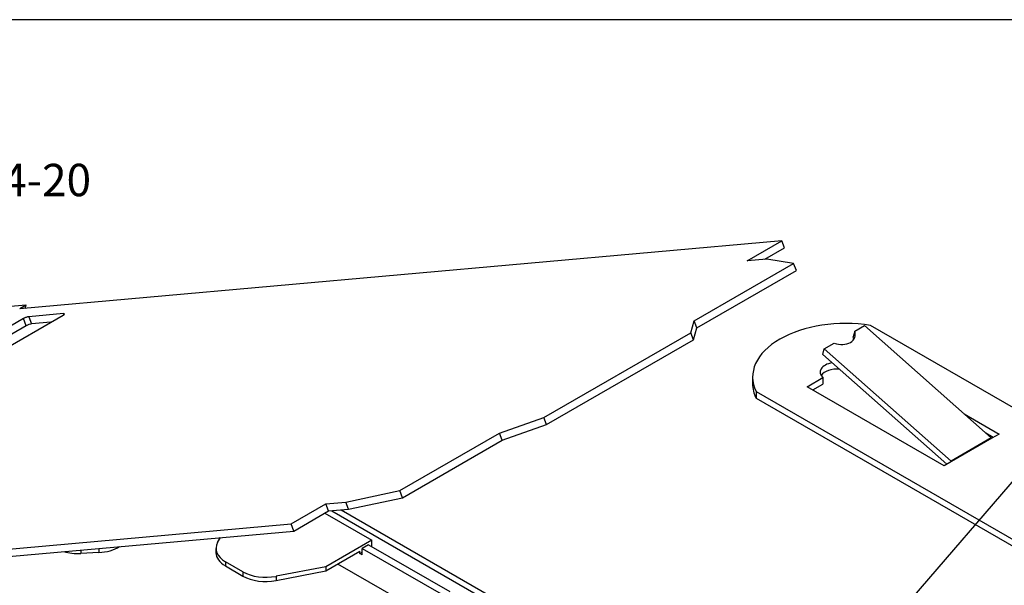
# Model space of a CAD drawing. Units: inches. Extents: x 0.6 to 16.4, y 0.7 to 10.3.
# Drawn here: x 3.1 to 6.9, y 8.1 to 10.3 of the extents above; entities that cross this region are included whole.
import ezdxf
from ezdxf import colors
from ezdxf.entities.mleader import LeaderData, LeaderLine
from ezdxf.math import Vec2, Vec3

# ---------------------------------------------------------------- set-up
doc = ezdxf.new("R2010")
doc.units = ezdxf.units.IN
doc.header["$MEASUREMENT"] = 0
for name, color, linetype in [('Default', 7, 'Continuous'), ('DV1_OBJECT', 7, 'Continuous'), ('FORMAT', 7, 'Continuous')]:
    doc.layers.add(name, color=color, linetype=linetype)

# ---------------------------------------------------------------- blocks, each defined once
blk = doc.blocks.new('SE')
at = {"layer": 'DV1_OBJECT', "color": 7, "linetype": 'Continuous'}
for p, q in [((6.0244, 9.4515), (3.0816, 9.1886)), ((5.8901, 9.3739), (6.0244, 9.4515)), ((6.035, 9.4241), (6.0244, 9.4515)), ((5.9586, 9.38), (6.035, 9.4241)), ((5.6853, 9.1421), (6.0697, 9.3641)), ((5.9666, 9.3807), (5.8901, 9.3739)), ((6.0697, 9.3641), (5.9666, 9.3807)), ((6.0803, 9.3367), (6.0697, 9.3641)), ((5.6959, 9.1148), (6.0803, 9.3367)), ((3.1063, 9.2029), (2.9992, 9.1934)), ((3.1063, 9.2029), (3.0816, 9.1886)), ((3.103, 9.1905), (3.1063, 9.2029)), ((2.9529, 8.9935), (3.2491, 9.1646)), ((3.2506, 9.1701), (3.1165, 9.1581)), ((3.252, 9.1665), (3.2506, 9.1701)), ((3.096, 9.1509), (2.7998, 8.9799)), ((3.1066, 9.1236), (3.096, 9.1509)), ((3.1165, 9.1581), (3.1271, 9.1308)), ((3.2021, 9.1375), (3.1271, 9.1308)), ((5.6729, 9.0961), (5.6853, 9.1421)), ((5.6959, 9.1148), (5.6853, 9.1421)), ((3.1066, 9.1236), (2.8574, 8.9797)), ((5.1055, 8.7685), (5.6729, 9.0961)), ((5.6835, 9.0688), (5.6729, 9.0961)), ((5.6835, 9.0688), (5.6959, 9.1148)), ((6.3057, 9.1018), (6.3, 9.0803)), ((6.3057, 9.1018), (6.3439, 9.1238)), ((6.3439, 9.1238), (6.8331, 8.69)), ((10.7037, 6.6204), (6.3666, 9.1244)), ((5.1161, 8.7412), (5.6835, 9.0688)), ((6.1883, 9.034), (6.2265, 9.0561)), ((6.1826, 9.0125), (6.1883, 9.034)), ((6.661, 8.5883), (6.1826, 9.0125)), ((6.6775, 8.6002), (6.1883, 9.034)), ((5.9114, 8.9251), (5.9114, 8.8993)), ((6.1222, 8.8879), (6.1831, 8.9231)), ((6.1444, 8.8751), (6.1831, 8.8974)), ((6.1831, 8.9231), (6.1831, 8.8974)), ((5.9247, 8.8693), (10.2618, 6.3653)), ((5.9247, 8.8693), (5.9247, 8.8436)), ((6.6511, 8.5826), (6.1222, 8.8879)), ((5.9247, 8.8436), (10.2618, 6.3395)), ((6.7284, 8.7829), (6.8632, 8.705)), ((4.934, 8.7083), (5.1055, 8.7685)), ((5.1161, 8.7412), (5.1055, 8.7685)), ((4.5495, 8.4863), (4.934, 8.7083)), ((4.9446, 8.681), (4.934, 8.7083)), ((4.9446, 8.681), (5.1161, 8.7412)), ((6.8116, 8.7091), (6.8409, 8.6922)), ((4.5601, 8.459), (4.9446, 8.681)), ((6.8331, 8.69), (6.6775, 8.6002)), ((6.8349, 8.6887), (6.6794, 8.5989)), ((6.8632, 8.705), (6.8349, 8.6887)), ((6.6794, 8.5989), (6.6511, 8.5826)), ((4.3403, 8.4418), (4.5495, 8.4863)), ((4.5601, 8.459), (4.5495, 8.4863)), ((4.2637, 8.4349), (4.3403, 8.4418)), ((4.3509, 8.4144), (4.3403, 8.4418)), ((4.3509, 8.4144), (4.5601, 8.459)), ((4.1294, 8.3574), (4.2637, 8.4349)), ((4.14, 8.33), (4.2743, 8.4076)), ((4.2743, 8.4076), (4.2637, 8.4349)), ((4.2743, 8.4076), (4.3509, 8.4144)), ((4.2862, 8.4087), (6.5298, 7.1133)), ((4.3229, 8.4119), (6.5511, 7.1255)), ((4.26, 8.3993), (4.441, 8.2948)), ((1.1788, 8.0656), (4.14, 8.33)), ((1.1865, 8.0945), (4.1294, 8.3574)), ((4.14, 8.33), (4.1294, 8.3574)), ((3.8457, 8.2854), (3.8568, 8.3047)), ((4.441, 8.2948), (4.2632, 8.1921)), ((4.441, 8.2703), (4.441, 8.2948)), ((3.3169, 8.2565), (3.3169, 8.2437)), ((3.3865, 8.2627), (3.3865, 8.2472)), ((3.8393, 8.2626), (3.8393, 8.2463)), ((4.2632, 8.1758), (4.3951, 8.2519)), ((4.3951, 8.2437), (4.3951, 8.2519)), ((4.4287, 8.2774), (4.404, 8.2631)), ((4.404, 8.2631), (4.7183, 8.0825)), ((4.404, 8.2387), (4.404, 8.2631)), ((4.4287, 8.2774), (4.7423, 8.0964)), ((3.3865, 8.2472), (3.3169, 8.2437)), ((4.3951, 8.2437), (4.404, 8.2489)), ((4.404, 8.2387), (4.3951, 8.2437)), ((3.8759, 8.2116), (3.8759, 8.1953)), ((3.9434, 8.1726), (3.8759, 8.2116)), ((3.8759, 8.1953), (3.9434, 8.1563)), ((4.2632, 8.1921), (4.0713, 8.1552)), ((4.0713, 8.1388), (4.2632, 8.1758)), ((4.2632, 8.1921), (4.2632, 8.1758)), ((4.628, 8.0201), (4.31, 8.2028)), ((3.9434, 8.1726), (3.9434, 8.1563)), ((4.0713, 8.1552), (4.0713, 8.1388))]:
    blk.add_line(p, q, dxfattribs=at)
for centre, major_axis, ratio, start_param, end_param in [((3.2396, 9.1638), (-0.0145, -0.0056), 0.211325, 2.202711, 3.773507), ((3.1055, 9.1518), (0.0145, 0.0056), 0.211325, 0.631914, 2.202711), ((3.1161, 9.1244), (0.0145, 0.0056), 0.211325, 0.631914, 2.202711), ((6.27, 8.9251), (0.3586, 0), 0.57735, 1.298061, 3.414328), ((6.2428, 9.0996), (-0.0635, 0.0201), 0.697902, 1.534171, 3.612737), ((6.2371, 9.0781), (0.0635, -0.0201), 0.697902, 0.273036, 0.471144), ((6.2371, 8.9441), (0.065, 0), 0.57735, 1.851029, 3.733478), ((6.2371, 8.9184), (0.065, 0), 0.57735, 1.41842, 2.79183), ((6.27, 8.8993), (-0.3586, 0), 0.57735, 0, 0.272735), ((6.8349, 8.6969), (0.005, -0.00866), 0.57735, 5.03414, 5.497787), ((6.6794, 8.6071), (0.005, -0.00866), 0.57735, 5.03414, 5.497787), ((3.306, 8.3156), (-0.125, 0), 0.57735, 1.118534, 1.658062), ((3.3756, 8.3191), (0.125, 0), 0.57735, 4.799654, 5.533777), ((3.9643, 8.2626), (0.125, 0), 0.57735, 2.819836, 3.926991), ((3.9643, 8.2463), (-0.125, 0), 0.57735, 0, 0.785398), ((4.0318, 8.2236), (-0.125, 0), 0.57735, 0.785401, 1.892546), ((4.0318, 8.2073), (-0.125, 0), 0.57735, 0.785401, 1.892546)]:
    blk.add_ellipse(centre, major_axis=major_axis, ratio=ratio, start_param=start_param, end_param=end_param, dxfattribs=at)

msp = doc.modelspace()

# ---------------------------------------------------------------- linework, layer by layer
at = {"layer": 'FORMAT', "color": 7, "linetype": 'Continuous'}
msp.add_line((16.3552, 10.3058), (0.6063, 10.3058), dxfattribs=at)

# ---------------------------------------------------------------- block references
at = {"layer": 'Default'}
msp.add_blockref('SE', (0, 0), dxfattribs=at)

# ---------------------------------------------------------------- leaders
at = {"layer": 'Default', "color": 7, "linetype": 'Continuous'}
ml = msp.add_multileader_mtext('Standard', dxfattribs=at)
ml.set_content('{\\pxsm0.9;\\fArial|b0||i0||c0|p34;\\W1.;STUD 1/4-20\\P(QTY 2)\\P}', color=256)
ml.set_leader_properties()
ml.build(insert=Vec2(0, 0))
ml.multileader.update_dxf_attribs({"dogleg_length": 0.1363, "arrow_head_size": 0.125})
ctx = ml.context
ctx.base_point, ctx.char_height, ctx.arrow_head_size, ctx.landing_gap_size = Vec3(2.2802, 9.6955), 0.125, 0.125, 0.0437
notes = []
notes.append((ctx, [(0, (1, 1, 0), (2.1901, 9.668), (1, 0), 0.1363, [(0, [(1.8968, 9.1915)], 0, [])])]))
ctx.mtext.insert = Vec3(2.3702, 9.7489)
ml = msp.add_multileader_mtext('Standard', dxfattribs=at)
ml.set_content('{\\pxsm0.9;\\fArial|b0||i0||c0|p34;\\W1.;SPLICE HOLDERS\\P(QTY 3) PER TRAY\\P}', color=256)
ml.set_leader_properties()
ml.build(insert=Vec2(0, 0))
ml.multileader.update_dxf_attribs({"dogleg_length": 0.1309, "arrow_head_size": 0.125})
ctx = ml.context
ctx.base_point, ctx.char_height, ctx.arrow_head_size, ctx.landing_gap_size = Vec3(7.4747, 9.1001), 0.125, 0.125, 0.0437
notes.append((ctx, [(0, (1, 1, 0), (7.3901, 9.0726), (1, 0), 0.1309, [(0, [(5.5717, 6.9621)], 0, [])])]))
ctx.mtext.insert = Vec3(7.5647, 9.1535)
for ctx, leaders in notes:
    for number, flags, end, landing, length, lines in leaders:
        leader = LeaderData()
        leader.index, (leader.has_last_leader_line, leader.has_dogleg_vector, leader.attachment_direction) = number, flags
        leader.last_leader_point, leader.dogleg_vector, leader.dogleg_length = Vec3(end), Vec3(landing), length
        for number, points, colour, breaks in lines:
            line = LeaderLine()
            line.index, line.vertices, line.color, line.breaks = number, Vec3.list(points), colors.encode_raw_color(colour), breaks
            leader.lines.append(line)
        ctx.leaders.append(leader)

doc.saveas('drawing.dxf')
